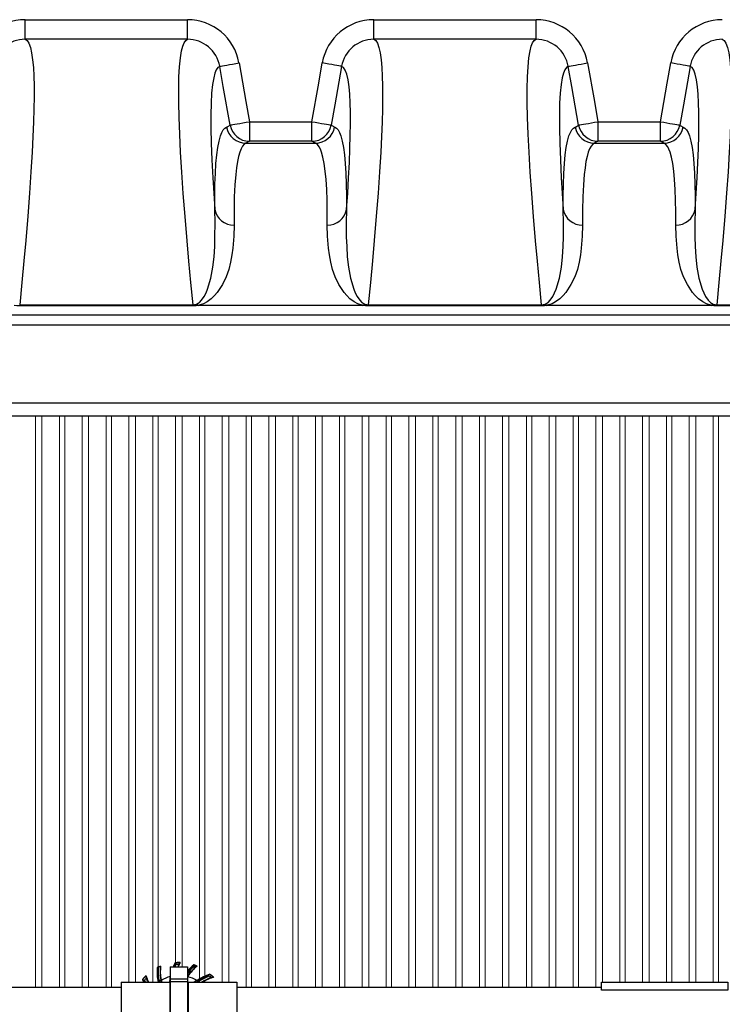
# Model space of a CAD drawing. Units: inches. Extents: x 0.2 to 16.6, y 0.1 to 10.6.
# Drawn here: x 7.1 to 8, y 8.4 to 9.5 of the extents above; entities that cross this region are included whole.
import ezdxf

# ---------------------------------------------------------------- set-up
doc = ezdxf.new("R2010")
doc.units = ezdxf.units.IN
doc.header["$LTSCALE"] = 0.5
doc.header["$MEASUREMENT"] = 0
doc.linetypes.add('SLD-Solid', pattern=[0])
for name, color, linetype in [('OBJ', 151, 'Continuous'), ('OSI-TANK', 142, 'Continuous'), ('TEXT', 1, 'Continuous')]:
    doc.layers.add(name, color=color, linetype=linetype)

# ---------------------------------------------------------------- blocks, each defined once
blk = doc.blocks.new('GRTOPview')
at = {"layer": 'OSI-TANK'}
for p, q in [((12.1833, 16.8158), (15.8155, 16.8158)), ((15.7709, 16.722), (12.2279, 16.722))]:
    blk.add_line(p, q, dxfattribs=at)

msp = doc.modelspace()

# ---------------------------------------------------------------- linework, layer by layer
at = {"color": 7, "linetype": 'SLD-Solid', "lineweight": 15}
for p, q in [((7.1374, 9.0651), (7.1374, 8.3823)), ((7.1452, 8.3823), (7.1452, 9.0651)), ((7.166, 9.0651), (7.166, 8.3823)), ((7.1724, 8.3823), (7.1724, 9.0651)), ((7.1932, 9.0651), (7.1932, 8.3823)), ((7.201, 8.3823), (7.201, 9.0651)), ((7.2219, 9.0651), (7.2219, 8.3823)), ((7.2282, 8.3823), (7.2282, 9.0651)), ((7.249, 9.0651), (7.249, 8.3885)), ((7.2569, 8.3885), (7.2569, 9.0651)), ((7.2777, 9.0651), (7.2777, 8.3885)), ((7.284, 8.4065), (7.284, 9.0651)), ((7.3049, 9.0651), (7.3049, 8.4118)), ((7.3127, 8.4071), (7.3127, 9.0651)), ((7.3335, 9.0651), (7.3335, 8.3926)), ((7.3399, 8.3958), (7.3399, 9.0651)), ((7.3607, 9.0651), (7.3607, 8.3885)), ((7.3685, 8.3885), (7.3685, 9.0651)), ((7.3894, 9.0651), (7.3894, 8.3823)), ((7.3957, 8.3823), (7.3957, 9.0651)), ((7.4165, 9.0651), (7.4165, 8.3823)), ((7.4244, 8.3823), (7.4244, 9.0651)), ((7.4452, 9.0651), (7.4452, 8.3823)), ((7.4515, 8.3823), (7.4515, 9.0651)), ((7.4724, 9.0651), (7.4724, 8.3823)), ((7.4802, 8.3823), (7.4802, 9.0651)), ((7.501, 9.0651), (7.501, 8.3823)), ((7.5074, 8.3823), (7.5074, 9.0651)), ((7.5282, 9.0651), (7.5282, 8.3823)), ((7.536, 8.3823), (7.536, 9.0651)), ((7.5569, 9.0651), (7.5569, 8.3823)), ((7.5632, 8.3823), (7.5632, 9.0651)), ((7.584, 9.0651), (7.584, 8.3823)), ((7.5919, 8.3823), (7.5919, 9.0651)), ((7.6127, 9.0651), (7.6127, 8.3823)), ((7.619, 8.3823), (7.619, 9.0651)), ((7.6399, 9.0651), (7.6399, 8.3823)), ((7.6477, 8.3823), (7.6477, 9.0651)), ((7.6685, 9.0651), (7.6685, 8.3823)), ((7.6749, 8.3823), (7.6749, 9.0651)), ((7.6957, 9.0651), (7.6957, 8.3823)), ((7.7035, 8.3823), (7.7035, 9.0651)), ((7.7244, 9.0651), (7.7244, 8.3823)), ((7.7307, 8.3823), (7.7307, 9.0651)), ((7.7515, 9.0651), (7.7515, 8.3823)), ((7.7594, 8.3823), (7.7594, 9.0651)), ((7.7802, 9.0651), (7.7802, 8.3823)), ((7.7865, 8.3823), (7.7865, 9.0651)), ((7.8074, 9.0651), (7.8074, 8.3823)), ((7.8152, 8.3888), (7.8152, 9.0651)), ((7.836, 9.0651), (7.836, 8.3888)), ((7.8424, 8.3888), (7.8424, 9.0651)), ((7.8632, 9.0651), (7.8632, 8.3888)), ((7.871, 8.3888), (7.871, 9.0651)), ((7.8919, 9.0651), (7.8919, 8.3888)), ((7.8982, 8.3888), (7.8982, 9.0651)), ((7.919, 9.0651), (7.919, 8.3888)), ((7.9269, 8.3888), (7.9269, 9.0651)), ((7.9477, 9.0651), (7.9477, 8.3888)), ((7.954, 8.3888), (7.954, 9.0651)), ((7.3399, 8.3885), (7.3399, 8.3903))]:
    msp.add_line(p, q, dxfattribs=at)
at = {"layer": 'OBJ', "color": 2}
for p, q in [((7.283, 8.406), (7.283, 8.406)), ((7.2841, 8.4065), (7.2843, 8.4063)), ((7.2986, 8.4071), (7.3194, 8.4071)), ((7.2986, 8.4071), (7.2986, 8.3028)), ((7.3047, 8.4118), (7.3047, 8.4118)), ((7.3064, 8.4119), (7.3069, 8.4122)), ((7.3194, 8.4071), (7.3194, 8.3028)), ((7.3267, 8.4094), (7.3267, 8.4094)), ((7.3284, 8.4088), (7.3284, 8.4085)), ((7.2657, 8.3921), (7.2657, 8.3921)), ((7.2669, 8.3934), (7.267, 8.3939)), ((7.2986, 8.3927), (7.3194, 8.3927)), ((7.2986, 8.3894), (7.3194, 8.3894)), ((7.3461, 8.3982), (7.3461, 8.3982)), ((7.3475, 8.397), (7.348, 8.3969)), ((7.24, 8.3885), (7.2979, 8.3885)), ((7.24, 8.3885), (7.24, 8.3214)), ((7.2979, 8.3885), (7.2979, 8.3214)), ((7.2986, 8.3856), (7.2979, 8.3856)), ((7.32, 8.3856), (7.3194, 8.3856)), ((7.32, 8.3885), (7.32, 8.3214)), ((7.32, 8.3885), (7.378, 8.3885)), ((7.378, 8.3885), (7.378, 8.3214))]:
    msp.add_line(p, q, dxfattribs=at)
for points in [[(7.2846, 8.3893), (7.2847, 8.3893), (7.2848, 8.3893), (7.2849, 8.3893), (7.2849, 8.3893), (7.285, 8.3893), (7.285, 8.3894), (7.285, 8.3894), (7.2851, 8.3894)], [(7.2849, 8.3889), (7.2849, 8.3889), (7.2849, 8.389), (7.2848, 8.389), (7.2848, 8.389), (7.2848, 8.3891), (7.2847, 8.3892), (7.2847, 8.3892), (7.2846, 8.3893)], [(7.2849, 8.3889), (7.2849, 8.3889), (7.2849, 8.389), (7.2849, 8.389)], [(7.2851, 8.3894), (7.2851, 8.3894), (7.2851, 8.3894)], [(7.2876, 8.3914), (7.2876, 8.3913), (7.2875, 8.3913)], [(7.3196, 8.3958), (7.3196, 8.3958), (7.3195, 8.3958), (7.3195, 8.3958)], [(7.3307, 8.3908), (7.3307, 8.3908), (7.3306, 8.3908)], [(7.3325, 8.3892), (7.3325, 8.3893), (7.3324, 8.3894), (7.3324, 8.3894), (7.3324, 8.3895), (7.3323, 8.3895), (7.3323, 8.3896), (7.3323, 8.3896), (7.3323, 8.3896)], [(7.3325, 8.3892), (7.3325, 8.3893), (7.3326, 8.3893), (7.3326, 8.3893), (7.3326, 8.3894), (7.3326, 8.3894), (7.3327, 8.3894), (7.3327, 8.3895), (7.3327, 8.3895)], [(7.24, 8.3823), (6.9918, 8.3823)], [(7.814, 8.3823), (7.378, 8.3823)]]:
    msp.add_lwpolyline(points, dxfattribs=at)
msp.add_lwpolyline([(7.814, 8.3789), (7.814, 8.3888), (7.9651, 8.3888), (7.9651, 8.3789)], close=True, dxfattribs=at)
for centre, radius, start, end in [((7.3466, 8.4015), 0.0638, 176.0223, 191.441), ((7.3466, 8.4015), 0.0638, 176.0049, 191.6295), ((7.309, 8.3549), 0.0573, 112.5, 117.0138), ((7.309, 8.3549), 0.0573, 116.287, 116.9945), ((7.3466, 8.4015), 0.0632, 175.6957, 191.1915), ((7.3466, 8.4015), 0.0628, 175.4802, 191.1915), ((7.3466, 8.4015), 0.0625, 175.6141, 191.1301), ((7.309, 8.3549), 0.057, 112.9991, 115.6608), ((7.3466, 8.4015), 0.0602, 174.4031, 190.2566), ((7.3466, 8.4015), 0.0599, 173.9281, 189.7894), ((7.3616, 8.3836), 0.0635, 153.6559, 158.2498), ((7.3616, 8.3836), 0.0621, 155.6283, 157.7203), ((7.309, 8.3549), 0.057, 92.8903, 94.354), ((7.309, 8.3549), 0.057, 89.0732, 94.3456), ((7.309, 8.3549), 0.0548, 90.234, 93.6175), ((7.309, 8.3549), 0.0573, 88.5817, 92.0992), ((7.3616, 8.3836), 0.0586, 150.7806, 156.3381), ((7.3616, 8.3836), 0.0589, 151.2583, 153.6674), ((7.3685, 8.3613), 0.0638, 131.0224, 140.402), ((7.3685, 8.3613), 0.0638, 131.0049, 140.3645), ((7.3685, 8.3613), 0.0626, 130.4172, 141.6663), ((7.3685, 8.3613), 0.0622, 130.2029, 142.154), ((7.3685, 8.3613), 0.062, 130.3386, 142.4572), ((7.3685, 8.3613), 0.0602, 129.4031, 144.7307), ((7.3685, 8.3613), 0.0599, 128.9281, 144.7894), ((7.309, 8.3549), 0.0573, 70.6824, 71.9943), ((7.309, 8.3549), 0.0573, 67.5, 72.0138), ((7.309, 8.3549), 0.057, 67.9991, 70.057), ((7.309, 8.3549), 0.057, 134.0732, 139.3456), ((7.309, 8.3549), 0.057, 137.8718, 139.3601), ((7.3259, 8.4124), 0.0635, 198.6559, 202.112), ((7.309, 8.3549), 0.0573, 133.5817, 137.0992), ((7.3259, 8.4124), 0.0621, 200.6283, 202.6513), ((7.309, 8.3549), 0.0548, 135.234, 138.6175), ((7.3259, 8.4124), 0.0589, 196.2583, 198.6674), ((7.3259, 8.4124), 0.0586, 195.7806, 204.0594), ((7.309, 8.3549), 0.0421, 125.3271, 126.2356), ((7.2846, 8.3893), 0.000417, 305.3297, 11.2025), ((7.3466, 8.4015), 0.0627, 191.1776, 192.0123), ((7.309, 8.3549), 0.0419, 121.0434, 124.4518), ((7.3466, 8.4015), 0.06, 189.8161, 192.5717), ((7.3466, 8.4015), 0.0596, 190.2143, 192.6611), ((7.309, 8.3549), 0.0417, 104.5668, 119.9988), ((7.3616, 8.3836), 0.0642, 169.5087, 175.6233), ((7.3616, 8.3836), 0.0637, 171.3874, 177.2594), ((7.3685, 8.3613), 0.06, 144.8161, 145.0292), ((7.3685, 8.3613), 0.0596, 145.2143, 145.6063), ((7.309, 8.3549), 0.0417, 59.5668, 74.9988), ((7.3664, 8.338), 0.0642, 124.5087, 128.1054), ((7.3664, 8.338), 0.0637, 124.0977, 127.6254), ((7.3664, 8.338), 0.0619, 123.4996, 125.3103), ((7.3664, 8.338), 0.0635, 108.6559, 124.0394), ((7.309, 8.3549), 0.0419, 56.3292, 58.4734), ((7.3664, 8.338), 0.0614, 123.4996, 124.758), ((7.3664, 8.338), 0.0621, 110.6283, 123.4659), ((7.3324, 8.3893), 0.000334, 37.3026, 113.1857), ((7.309, 8.3549), 0.0416, 53.7383, 55.5404), ((7.309, 8.3549), 0.0419, 53.1925, 55.5404), ((7.3664, 8.338), 0.0586, 105.7806, 120.5961), ((7.309, 8.3549), 0.0548, 45.5597, 48.6175), ((7.309, 8.3549), 0.057, 44.0732, 49.3456), ((7.309, 8.3549), 0.057, 47.8718, 49.3601), ((7.309, 8.3549), 0.0573, 43.5817, 47.0992), ((7.3664, 8.338), 0.0589, 106.2583, 108.2398), ((7.2998, 8.3677), 0.0262, 126.7009, 126.7852), ((7.3466, 8.4015), 0.0631, 191.6595, 191.9318)]:
    msp.add_arc(centre, radius, start, end, dxfattribs=at)
for points, knots in [([(7.2841, 8.4065), (7.2841, 8.4065), (7.284, 8.4065), (7.2838, 8.4064), (7.2837, 8.4063), (7.2836, 8.4063)], [0, 0, 0, 0, 0.5, 0.5, 1, 1, 1, 1]), ([(7.3055, 8.4096), (7.3054, 8.4096), (7.3053, 8.4096), (7.3051, 8.4094), (7.3051, 8.4093), (7.305, 8.4092)], [0, 0, 0, 0, 0.5, 0.5, 1, 1, 1, 1]), ([(7.3061, 8.4119), (7.3062, 8.4119), (7.3063, 8.4119), (7.3064, 8.4119), (7.3064, 8.4119), (7.3064, 8.4119)], [0, 0, 0, 0, 0.5, 0.5, 1, 1, 1, 1]), ([(7.3284, 8.4088), (7.3284, 8.4088), (7.3283, 8.4088), (7.3281, 8.4089), (7.328, 8.4089), (7.3279, 8.409)], [0, 0, 0, 0, 0.5, 0.5, 1, 1, 1, 1]), ([(7.2667, 8.3932), (7.2668, 8.3933), (7.2668, 8.3933), (7.2669, 8.3934), (7.2669, 8.3934), (7.2669, 8.3934)], [0, 0, 0, 0, 0.5, 0.5, 1, 1, 1, 1]), ([(7.2679, 8.3912), (7.2678, 8.3911), (7.2678, 8.391), (7.2678, 8.3907), (7.2678, 8.3906), (7.2678, 8.3905)], [0, 0, 0, 0, 0.5, 0.5, 1, 1, 1, 1]), ([(7.2849, 8.389), (7.285, 8.389), (7.285, 8.3891), (7.2851, 8.3892), (7.2851, 8.3893), (7.2851, 8.3894)], [0, 0, 0, 0, 0.5, 0.5, 1, 1, 1, 1]), ([(7.288, 8.391), (7.2879, 8.391), (7.2879, 8.391), (7.2878, 8.391), (7.2877, 8.391), (7.2876, 8.3911), (7.2875, 8.3912), (7.2875, 8.3913)], [0, 0, 0, 0, 0.25, 0.25, 0.5, 0.5, 1, 1, 1, 1]), ([(7.2882, 8.3911), (7.2881, 8.391), (7.2879, 8.391), (7.2877, 8.3911), (7.2876, 8.3912), (7.2876, 8.3914)], [0, 0, 0, 0, 0.5, 0.5, 1, 1, 1, 1]), ([(7.2986, 8.392), (7.2984, 8.391), (7.2983, 8.3899), (7.2981, 8.3878), (7.298, 8.3867), (7.2979, 8.3856)], [0.2710765, 0.2710765, 0.2710765, 0.2710765, 0.5, 0.5, 0.7397604, 0.7397604, 0.7397604, 0.7397604]), ([(7.3196, 8.3953), (7.3196, 8.3953), (7.3195, 8.3953), (7.3195, 8.3955), (7.3195, 8.3955), (7.3194, 8.3957), (7.3195, 8.3958), (7.3195, 8.3958)], [0, 0, 0, 0, 0.25, 0.25, 0.5, 0.5, 1, 1, 1, 1]), ([(7.3198, 8.3952), (7.3197, 8.3952), (7.3196, 8.3953), (7.3195, 8.3956), (7.3195, 8.3957), (7.3196, 8.3958)], [0, 0, 0, 0, 0.5, 0.5, 1, 1, 1, 1]), ([(7.3302, 8.3908), (7.3303, 8.3907), (7.3304, 8.3907), (7.3306, 8.3907), (7.3306, 8.3907), (7.3307, 8.3908)], [0, 0, 0, 0, 0.5, 0.5, 1, 1, 1, 1]), ([(7.3305, 8.3908), (7.3304, 8.3908), (7.3304, 8.3908), (7.3303, 8.3908), (7.3303, 8.3908), (7.3303, 8.3908), (7.3302, 8.3908), (7.3302, 8.3908), (7.3302, 8.3908), (7.3302, 8.3908)], [0, 0, 0, 0, 0.5, 0.5, 0.75, 0.75, 0.875, 0.875, 1, 1, 1, 1]), ([(7.3306, 8.3908), (7.333, 8.3924), (7.3355, 8.3938), (7.3407, 8.3963), (7.3433, 8.3973), (7.3461, 8.3982)], [0, 0, 0, 0, 0.5, 0.5, 1, 1, 1, 1]), ([(7.3327, 8.3895), (7.3346, 8.3908), (7.3366, 8.392), (7.3408, 8.3942), (7.343, 8.3952), (7.3452, 8.3961)], [0, 0, 0, 0, 0.5, 0.5, 1, 1, 1, 1]), ([(7.3452, 8.3961), (7.3451, 8.3961), (7.345, 8.3962), (7.3448, 8.3962), (7.3447, 8.3961), (7.3446, 8.3961)], [0, 0, 0, 0, 0.5, 0.5, 1, 1, 1, 1]), ([(7.3472, 8.3972), (7.3473, 8.3972), (7.3474, 8.3971), (7.3474, 8.397), (7.3475, 8.397), (7.3475, 8.397)], [0, 0, 0, 0, 0.5, 0.5, 1, 1, 1, 1]), ([(7.348, 8.394), (7.3479, 8.394), (7.3478, 8.3939), (7.3475, 8.394), (7.3474, 8.394), (7.3473, 8.3941)], [0, 0, 0, 0, 0.5, 0.5, 1, 1, 1, 1]), ([(7.2847, 8.3888), (7.2847, 8.3888), (7.2848, 8.3888), (7.2848, 8.3888), (7.2848, 8.3888), (7.2848, 8.3888), (7.2848, 8.3888)], [0, 0, 0, 0, 0.00004653716, 0.00004653716, 0.00004653716, 0.00004987095, 0.00004987095, 0.00004987095, 0.00004987095])]:
    msp.add_open_spline(points, degree=3, knots=knots, dxfattribs=at)
for points in [[(7.2871, 8.4079), (7.2869, 8.4077), (7.2868, 8.4076), (7.2867, 8.4074)], [(7.3025, 8.4071), (7.3031, 8.4087), (7.3039, 8.4103), (7.3047, 8.4118)], [(7.305, 8.4092), (7.3047, 8.4085), (7.3044, 8.4078), (7.3042, 8.4071)], [(7.3045, 8.4071), (7.3048, 8.408), (7.3052, 8.4088), (7.3055, 8.4096)], [(7.3088, 8.4097), (7.3083, 8.4089), (7.308, 8.408), (7.3076, 8.4071)], [(7.3104, 8.4122), (7.3102, 8.4121), (7.3101, 8.412), (7.3099, 8.4119)], [(7.3309, 8.4079), (7.3307, 8.4079), (7.3305, 8.4078), (7.3303, 8.4078)], [(7.267, 8.3885), (7.2665, 8.3897), (7.2661, 8.3909), (7.2657, 8.3921)], [(7.2678, 8.3905), (7.2681, 8.3898), (7.2684, 8.3892), (7.2687, 8.3885)], [(7.269, 8.3885), (7.2686, 8.3894), (7.2682, 8.3903), (7.2679, 8.3912)], [(7.2695, 8.3964), (7.2694, 8.3963), (7.2694, 8.3961), (7.2693, 8.3959)], [(7.2721, 8.3885), (7.2714, 8.3901), (7.2707, 8.3918), (7.2701, 8.3935)], [(7.2849, 8.389), (7.2848, 8.3889), (7.2848, 8.3889), (7.2847, 8.3888)], [(7.2853, 8.3895), (7.2854, 8.3891), (7.2854, 8.3888), (7.2855, 8.3885)], [(7.2879, 8.3885), (7.2877, 8.3893), (7.2875, 8.39), (7.2874, 8.3908)], [(7.288, 8.391), (7.2881, 8.391), (7.2881, 8.391), (7.2881, 8.391)], [(7.2986, 8.3953), (7.2985, 8.3953), (7.2985, 8.3953), (7.2985, 8.3953)], [(7.3196, 8.3953), (7.3197, 8.3952), (7.3197, 8.3952), (7.3198, 8.3952)], [(7.3309, 8.3906), (7.3298, 8.39), (7.3288, 8.3892), (7.3278, 8.3885)], [(7.3302, 8.3908), (7.3302, 8.3908), (7.3301, 8.3908), (7.3301, 8.3909)], [(7.3304, 8.3885), (7.331, 8.3889), (7.3316, 8.3894), (7.3322, 8.3898)], [(7.3306, 8.3908), (7.3306, 8.3908), (7.3306, 8.3908), (7.3305, 8.3908)], [(7.3446, 8.3961), (7.3402, 8.3944), (7.3361, 8.3922), (7.3323, 8.3896)], [(7.3473, 8.3941), (7.3433, 8.3926), (7.3394, 8.3907), (7.3358, 8.3885)], [(7.3364, 8.3885), (7.34, 8.3907), (7.3439, 8.3926), (7.348, 8.394)], [(7.3505, 8.3944), (7.3503, 8.3945), (7.3501, 8.3945), (7.3499, 8.3946)], [(7.2841, 8.3889), (7.2841, 8.3888), (7.2841, 8.3888), (7.2841, 8.3887)], [(7.2841, 8.3887), (7.2841, 8.3886), (7.2841, 8.3886), (7.2841, 8.3885)], [(7.2841, 8.3887), (7.2842, 8.3886), (7.2842, 8.3886), (7.2841, 8.3885)]]:
    msp.add_open_spline(points, degree=3, dxfattribs=at)
at = {"layer": 'OSI-TANK'}
for p, q in [((7.1253, 9.5153), (7.1253, 9.5387)), ((7.1253, 9.5387), (7.3192, 9.5387)), ((7.3192, 9.5153), (7.3192, 9.5387)), ((7.5419, 9.5153), (7.5419, 9.5387)), ((7.5419, 9.5387), (7.7359, 9.5387)), ((7.7359, 9.5153), (7.7359, 9.5387)), ((7.3192, 9.5153), (7.1253, 9.5153)), ((7.7359, 9.5153), (7.5419, 9.5153)), ((7.3932, 9.4168), (7.3932, 9.3934)), ((7.3932, 9.4168), (7.468, 9.4168)), ((7.468, 9.3934), (7.468, 9.4168)), ((7.8098, 9.4168), (7.8098, 9.3934)), ((7.8098, 9.4168), (7.8846, 9.4168)), ((7.8846, 9.3934), (7.8846, 9.4168)), ((7.389, 9.3912), (7.4721, 9.3912)), ((7.468, 9.3934), (7.3932, 9.3934)), ((7.8057, 9.3912), (7.8888, 9.3912)), ((7.8846, 9.3934), (7.8098, 9.3934)), ((7.1186, 9.1981), (7.1186, 9.1967)), ((7.1186, 9.1981), (7.3259, 9.1981)), ((7.3259, 9.1967), (7.1186, 9.1967)), ((7.3259, 9.1981), (7.3259, 9.1967)), ((7.3326, 9.1975), (7.3326, 9.1974)), ((7.3326, 9.1975), (7.5285, 9.1975)), ((7.5285, 9.1974), (7.3326, 9.1974)), ((7.5285, 9.1975), (7.5285, 9.1974)), ((7.5352, 9.1981), (7.5352, 9.1967)), ((7.5352, 9.1981), (7.7426, 9.1981)), ((7.7426, 9.1967), (7.5352, 9.1967)), ((7.7426, 9.1981), (7.7426, 9.1967)), ((7.7493, 9.1975), (7.7493, 9.1974)), ((7.7493, 9.1975), (7.9452, 9.1975)), ((7.9452, 9.1974), (7.7493, 9.1974)), ((7.9452, 9.1975), (7.9452, 9.1974)), ((7.9519, 9.1981), (7.9519, 9.1967)), ((7.9519, 9.1981), (8.1592, 9.1981)), ((8.1592, 9.1967), (7.9519, 9.1967)), ((6.4246, 9.186), (10.1032, 9.186)), ((9.9367, 9.0651), (6.5911, 9.0651))]:
    msp.add_line(p, q, dxfattribs=at)
at = {"layer": 'OSI-TANK', "flags": 128}
for points in [[(7.1253, 9.5153), (7.1276, 9.5138), (7.1297, 9.5105), (7.1314, 9.5056), (7.1329, 9.499), (7.1341, 9.4907), (7.1349, 9.4818), (7.1354, 9.4714), (7.1357, 9.4597), (7.1358, 9.4467), (7.1356, 9.4322), (7.1352, 9.4163), (7.1345, 9.399), (7.1335, 9.3804), (7.1321, 9.3568), (7.1304, 9.3314), (7.1283, 9.3041), (7.1258, 9.275), (7.1236, 9.2505), (7.1212, 9.2248), (7.1186, 9.1981)], [(7.3259, 9.1981), (7.3233, 9.2246), (7.3209, 9.2501), (7.3187, 9.2745), (7.3163, 9.3037), (7.3142, 9.3311), (7.3124, 9.3567), (7.311, 9.3804), (7.3099, 9.4021), (7.3091, 9.422), (7.3088, 9.4399), (7.3087, 9.456), (7.309, 9.4703), (7.3097, 9.4826), (7.3107, 9.493), (7.312, 9.5014), (7.3135, 9.507), (7.3151, 9.5112), (7.3171, 9.514), (7.3192, 9.5153)], [(7.5419, 9.5153), (7.5443, 9.5138), (7.5463, 9.5105), (7.5481, 9.5056), (7.5496, 9.499), (7.5507, 9.4907), (7.5515, 9.4818), (7.5521, 9.4714), (7.5524, 9.4597), (7.5525, 9.4467), (7.5523, 9.4322), (7.5518, 9.4163), (7.5511, 9.399), (7.5502, 9.3804), (7.5488, 9.3568), (7.547, 9.3314), (7.5449, 9.3041), (7.5425, 9.275), (7.5403, 9.2505), (7.5379, 9.2248), (7.5352, 9.1981)], [(7.7426, 9.1981), (7.74, 9.2246), (7.7376, 9.2501), (7.7354, 9.2745), (7.7329, 9.3037), (7.7308, 9.3311), (7.729, 9.3567), (7.7276, 9.3804), (7.7265, 9.4021), (7.7258, 9.422), (7.7254, 9.4399), (7.7254, 9.456), (7.7257, 9.4703), (7.7263, 9.4826), (7.7274, 9.493), (7.7287, 9.5014), (7.7301, 9.507), (7.7318, 9.5112), (7.7337, 9.514), (7.7359, 9.5153)], [(7.9586, 9.5153), (7.961, 9.5138), (7.963, 9.5105), (7.9648, 9.5056), (7.9662, 9.499), (7.9674, 9.4907), (7.9682, 9.4818), (7.9688, 9.4714), (7.9691, 9.4597), (7.9691, 9.4467), (7.9689, 9.4322), (7.9685, 9.4163), (7.9678, 9.399), (7.9669, 9.3804), (7.9655, 9.3568), (7.9637, 9.3314), (7.9616, 9.3041), (7.9591, 9.275), (7.9569, 9.2505), (7.9545, 9.2248), (7.9519, 9.1981)], [(7.3577, 9.483), (7.3582, 9.4831), (7.3593, 9.4833), (7.3611, 9.4836), (7.3634, 9.484), (7.3662, 9.4845), (7.3695, 9.4851), (7.3731, 9.4857), (7.3769, 9.4864), (7.3808, 9.4871)], [(7.3808, 9.4871), (7.3889, 9.4409), (7.3932, 9.4168)], [(7.468, 9.4168), (7.4761, 9.463), (7.4804, 9.4871)], [(7.5034, 9.483), (7.503, 9.4831), (7.5018, 9.4833), (7.5001, 9.4836), (7.4978, 9.484), (7.4949, 9.4845), (7.4917, 9.4851), (7.4881, 9.4857), (7.4843, 9.4864), (7.4804, 9.4871)], [(7.7744, 9.483), (7.7749, 9.4831), (7.776, 9.4833), (7.7777, 9.4836), (7.7801, 9.484), (7.7829, 9.4845), (7.7862, 9.4851), (7.7897, 9.4857), (7.7935, 9.4864), (7.7975, 9.4871)], [(7.7975, 9.4871), (7.8056, 9.4409), (7.8098, 9.4168)], [(7.8846, 9.4168), (7.8928, 9.463), (7.897, 9.4871)], [(7.9201, 9.483), (7.9196, 9.4831), (7.9185, 9.4833), (7.9167, 9.4836), (7.9144, 9.484), (7.9116, 9.4845), (7.9083, 9.4851), (7.9048, 9.4857), (7.901, 9.4864), (7.897, 9.4871)], [(7.3577, 9.483), (7.3555, 9.4817), (7.3536, 9.479), (7.3519, 9.4749), (7.3505, 9.4693), (7.3491, 9.4611), (7.3481, 9.451), (7.3475, 9.4389), (7.3472, 9.425), (7.3472, 9.409), (7.3476, 9.3911), (7.3483, 9.3713), (7.3494, 9.3497), (7.3505, 9.3314), (7.3518, 9.312)], [(7.3701, 9.4128), (7.362, 9.4589), (7.3577, 9.483)], [(7.5034, 9.483), (7.4953, 9.4369), (7.491, 9.4128)], [(7.5094, 9.312), (7.5107, 9.3314), (7.5118, 9.3497), (7.5127, 9.368), (7.5134, 9.3849), (7.5138, 9.4005), (7.514, 9.4148), (7.514, 9.4279), (7.5137, 9.4395), (7.5131, 9.4498), (7.5123, 9.4587), (7.5111, 9.4669), (7.5097, 9.4735), (7.5079, 9.4783), (7.5058, 9.4815), (7.5034, 9.483)], [(7.7744, 9.483), (7.7722, 9.4817), (7.7703, 9.479), (7.7686, 9.4749), (7.7672, 9.4693), (7.7658, 9.4611), (7.7648, 9.451), (7.7641, 9.4389), (7.7638, 9.425), (7.7639, 9.409), (7.7642, 9.3911), (7.765, 9.3713), (7.7661, 9.3497), (7.7672, 9.3314), (7.7685, 9.312)], [(7.7868, 9.4128), (7.7786, 9.4589), (7.7744, 9.483)], [(7.9201, 9.483), (7.912, 9.4369), (7.9077, 9.4128)], [(7.926, 9.312), (7.9273, 9.3314), (7.9284, 9.3497), (7.9294, 9.368), (7.93, 9.3849), (7.9305, 9.4005), (7.9307, 9.4148), (7.9306, 9.4279), (7.9303, 9.4395), (7.9298, 9.4498), (7.929, 9.4587), (7.9278, 9.4669), (7.9263, 9.4735), (7.9245, 9.4783), (7.9225, 9.4815), (7.9201, 9.483)], [(7.3659, 9.4105), (7.3675, 9.4113), (7.3701, 9.4128)], [(7.3701, 9.4128), (7.3706, 9.4129), (7.3717, 9.4131), (7.3735, 9.4134), (7.3758, 9.4138), (7.3786, 9.4143), (7.3819, 9.4148), (7.3855, 9.4155), (7.3893, 9.4162), (7.3932, 9.4168)], [(7.468, 9.4168), (7.4719, 9.4162), (7.4757, 9.4155), (7.4793, 9.4148), (7.4825, 9.4143), (7.4854, 9.4138), (7.4877, 9.4134), (7.4894, 9.4131), (7.4906, 9.4129), (7.491, 9.4128)], [(7.491, 9.4128), (7.4926, 9.412), (7.4952, 9.4105)], [(7.7826, 9.4105), (7.7841, 9.4113), (7.7868, 9.4128)], [(7.7868, 9.4128), (7.7873, 9.4129), (7.7884, 9.4131), (7.7901, 9.4134), (7.7925, 9.4138), (7.7953, 9.4143), (7.7985, 9.4148), (7.8021, 9.4155), (7.8059, 9.4162), (7.8098, 9.4168)], [(7.8846, 9.4168), (7.8886, 9.4162), (7.8924, 9.4155), (7.896, 9.4148), (7.8992, 9.4143), (7.902, 9.4138), (7.9044, 9.4134), (7.9061, 9.4131), (7.9072, 9.4129), (7.9077, 9.4128)], [(7.9077, 9.4128), (7.9092, 9.412), (7.9119, 9.4105)], [(7.3518, 9.312), (7.3518, 9.3277), (7.352, 9.3421), (7.3525, 9.3551), (7.3532, 9.3667), (7.3542, 9.3771), (7.3554, 9.386), (7.3569, 9.3936), (7.3586, 9.3998), (7.3602, 9.4039), (7.362, 9.407), (7.3639, 9.4092), (7.3659, 9.4105)], [(7.4952, 9.4105), (7.4973, 9.4092), (7.4992, 9.407), (7.5009, 9.4039), (7.5025, 9.3998), (7.5042, 9.3937), (7.5057, 9.3861), (7.5069, 9.3772), (7.5079, 9.3669), (7.5086, 9.3553), (7.5091, 9.3422), (7.5094, 9.3278), (7.5094, 9.312)], [(7.7685, 9.312), (7.7685, 9.3277), (7.7687, 9.3421), (7.7692, 9.3551), (7.7699, 9.3667), (7.7709, 9.3771), (7.7721, 9.386), (7.7736, 9.3936), (7.7753, 9.3998), (7.7769, 9.4039), (7.7786, 9.407), (7.7805, 9.4092), (7.7826, 9.4105)], [(7.9119, 9.4105), (7.9139, 9.4092), (7.9159, 9.407), (7.9176, 9.4039), (7.9192, 9.3998), (7.9209, 9.3937), (7.9224, 9.3861), (7.9236, 9.3772), (7.9246, 9.3669), (7.9253, 9.3553), (7.9258, 9.3422), (7.926, 9.3278), (7.926, 9.312)], [(7.389, 9.3912), (7.3869, 9.3899), (7.385, 9.3877), (7.3833, 9.3846), (7.3817, 9.3805), (7.3802, 9.3753), (7.3789, 9.3691), (7.3778, 9.3619), (7.3768, 9.3537), (7.3759, 9.3413), (7.3752, 9.327), (7.3749, 9.311), (7.3749, 9.2932)], [(7.3932, 9.3934), (7.3917, 9.3926), (7.389, 9.3912)], [(7.4721, 9.3912), (7.4706, 9.392), (7.468, 9.3934)], [(7.4863, 9.2932), (7.4863, 9.3088), (7.4861, 9.3231), (7.4856, 9.336), (7.4849, 9.3476), (7.4839, 9.3579), (7.4827, 9.3668), (7.4812, 9.3743), (7.4795, 9.3805), (7.4781, 9.384), (7.4766, 9.3869), (7.4745, 9.3896), (7.4721, 9.3912)], [(7.8057, 9.3912), (7.8036, 9.3899), (7.8017, 9.3877), (7.8, 9.3846), (7.7984, 9.3805), (7.7969, 9.3753), (7.7956, 9.3691), (7.7945, 9.3619), (7.7935, 9.3537), (7.7925, 9.3413), (7.7919, 9.327), (7.7915, 9.311), (7.7915, 9.2932)], [(7.8098, 9.3934), (7.8083, 9.3926), (7.8057, 9.3912)], [(7.8888, 9.3912), (7.8873, 9.392), (7.8846, 9.3934)], [(7.903, 9.2932), (7.903, 9.3088), (7.9027, 9.3231), (7.9023, 9.336), (7.9015, 9.3476), (7.9005, 9.3579), (7.8993, 9.3668), (7.8978, 9.3743), (7.8961, 9.3805), (7.8948, 9.384), (7.8933, 9.3869), (7.8912, 9.3896), (7.8888, 9.3912)], [(7.3301, 9.1988), (7.332, 9.1998), (7.3335, 9.2009), (7.3361, 9.2035), (7.3392, 9.2079), (7.3414, 9.2123), (7.3431, 9.2167), (7.3471, 9.23), (7.3496, 9.2429), (7.351, 9.2554), (7.3517, 9.2676), (7.352, 9.2793), (7.3522, 9.2961), (7.3518, 9.312)], [(7.5094, 9.312), (7.509, 9.2961), (7.5091, 9.2793), (7.5095, 9.2676), (7.5102, 9.2554), (7.5116, 9.2429), (7.5141, 9.23), (7.5181, 9.2167), (7.5198, 9.2123), (7.522, 9.2079), (7.5251, 9.2035), (7.5276, 9.2009), (7.5291, 9.1998), (7.5311, 9.1988)], [(7.7467, 9.1988), (7.7487, 9.1998), (7.7502, 9.2009), (7.7528, 9.2035), (7.7558, 9.2079), (7.7581, 9.2123), (7.7598, 9.2167), (7.7638, 9.23), (7.7663, 9.2429), (7.7677, 9.2554), (7.7684, 9.2676), (7.7687, 9.2793), (7.7688, 9.2961), (7.7685, 9.312)], [(7.926, 9.312), (7.9256, 9.2961), (7.9258, 9.2793), (7.9261, 9.2676), (7.9268, 9.2554), (7.9282, 9.2429), (7.9307, 9.23), (7.9347, 9.2167), (7.9364, 9.2123), (7.9386, 9.2079), (7.9417, 9.2035), (7.9443, 9.2009), (7.9458, 9.1998), (7.9477, 9.1988)], [(7.3749, 9.2932), (7.3746, 9.2799), (7.3733, 9.2659), (7.3722, 9.2576), (7.3708, 9.2491), (7.3687, 9.2404), (7.3655, 9.2314), (7.361, 9.2222), (7.3548, 9.2129), (7.3516, 9.209), (7.3477, 9.2052), (7.3426, 9.2015), (7.3383, 9.1993), (7.3357, 9.1983), (7.3326, 9.1975)], [(7.5285, 9.1975), (7.5254, 9.1983), (7.5228, 9.1993), (7.5186, 9.2015), (7.5134, 9.2052), (7.5095, 9.209), (7.5064, 9.2129), (7.5002, 9.2222), (7.4957, 9.2314), (7.4925, 9.2404), (7.4904, 9.2491), (7.4889, 9.2576), (7.4878, 9.2659), (7.4866, 9.2799), (7.4863, 9.2932)], [(7.7915, 9.2932), (7.7912, 9.2799), (7.79, 9.2659), (7.7889, 9.2576), (7.7875, 9.2491), (7.7853, 9.2404), (7.7822, 9.2314), (7.7776, 9.2222), (7.7714, 9.2129), (7.7683, 9.209), (7.7644, 9.2052), (7.7593, 9.2015), (7.755, 9.1993), (7.7524, 9.1983), (7.7493, 9.1975)], [(7.9452, 9.1975), (7.9421, 9.1983), (7.9395, 9.1993), (7.9352, 9.2015), (7.9301, 9.2052), (7.9262, 9.209), (7.9231, 9.2129), (7.9168, 9.2222), (7.9123, 9.2314), (7.9092, 9.2404), (7.907, 9.2491), (7.9056, 9.2576), (7.9045, 9.2659), (7.9033, 9.2799), (7.903, 9.2932)], [(7.1186, 9.1967), (7.1153, 9.1969), (7.1119, 9.1974)], [(7.3326, 9.1974), (7.3295, 9.1969), (7.3259, 9.1967)], [(7.5352, 9.1967), (7.532, 9.1969), (7.5285, 9.1974)], [(7.7493, 9.1974), (7.7461, 9.1969), (7.7426, 9.1967)], [(7.9519, 9.1967), (7.9486, 9.1969), (7.9452, 9.1974)]]:
    msp.add_lwpolyline(points, dxfattribs=at)
at = {"layer": 'OSI-TANK'}
for centre, radius, start, end in [((7.1253, 9.4762), 0.0625, 90.003, 169.9702), ((7.3192, 9.4762), 0.0625, 10.0262, 90.0006), ((7.5419, 9.4762), 0.0625, 90.0031, 169.9701), ((7.7359, 9.4762), 0.0625, 10.0267, 90.0003), ((7.9586, 9.4762), 0.0625, 90.003, 169.9702), ((7.1252, 9.4762), 0.0391, 89.9686, 169.9651), ((7.3192, 9.4762), 0.0391, 10.0327, 90.0337), ((7.5419, 9.4762), 0.0391, 89.9688, 169.9651), ((7.7359, 9.4762), 0.0391, 10.0325, 90.0338), ((7.9586, 9.4762), 0.0391, 89.9686, 169.9651), ((7.3932, 9.4169), 0.0234, 190.0162, 269.9529), ((7.468, 9.4169), 0.0234, 270.0468, 349.9846), ((7.8099, 9.4169), 0.0234, 190.0152, 269.9534), ((7.8846, 9.4169), 0.0234, 270.0471, 349.9838), ((7.389, 9.4146), 0.0234, 190.0036, 269.9523), ((7.4721, 9.4146), 0.0234, 270.0466, 349.9848), ((7.8057, 9.4146), 0.0234, 190.0152, 269.9534), ((7.8888, 9.4146), 0.0234, 270.0482, 349.9959), ((7.3747, 9.3165), 0.0233, 190.9495, 270.4932), ((7.4865, 9.3165), 0.0233, 269.5067, 349.0511), ((7.7913, 9.3165), 0.0233, 190.9487, 270.4935), ((7.9032, 9.3165), 0.0233, 269.5068, 349.0505), ((7.326, 9.2098), 0.0117, 269.3408, 290.1114), ((7.337, 9.2084), 0.0119, 234.1788, 248.2434), ((7.3372, 9.2094), 0.0128, 236.29, 249.1494), ((7.5241, 9.2084), 0.0119, 291.7508, 305.8233), ((7.524, 9.2095), 0.0128, 290.8509, 303.7061), ((7.5351, 9.2098), 0.0117, 249.894, 270.6529), ((7.7427, 9.2098), 0.0117, 269.341, 290.1121), ((7.7537, 9.2084), 0.0119, 234.1767, 248.2492), ((7.7539, 9.2094), 0.0128, 236.2916, 249.1515), ((7.9408, 9.2084), 0.0119, 291.7566, 305.8212), ((7.9406, 9.2095), 0.0128, 290.8542, 303.7064), ((7.9518, 9.2098), 0.0117, 249.8941, 270.6537)]:
    msp.add_arc(centre, radius, start, end, dxfattribs=at)

# ---------------------------------------------------------------- block references
at = {"layer": 'TEXT'}
msp.add_blockref('GRTOPview', (-5.7355, -7.6415), dxfattribs=at)

doc.saveas('drawing.dxf')
